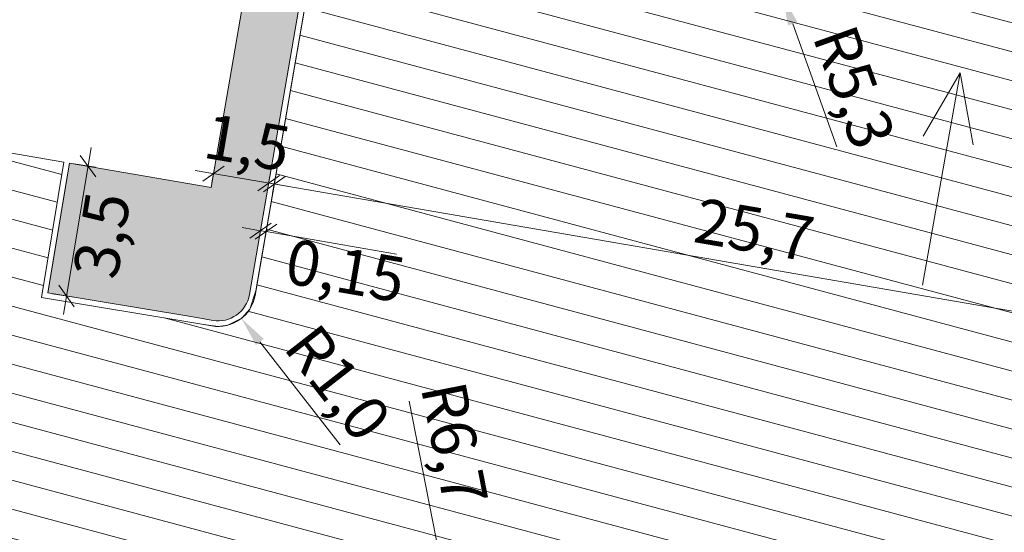
# Model space of a CAD drawing. Units: metres. Extents: x 0 to 707922, y 0 to 270859.
# Drawn here: x 704569 to 704596, y 269986 to 270000 of the extents above; entities that cross this region are included whole.
import ezdxf

# ---------------------------------------------------------------- set-up
doc = ezdxf.new("R2010")
doc.units = ezdxf.units.M
doc.linetypes.add('ADTI_0', pattern=[2, 1, 1])
doc.layers.get('0').update_dxf_attribs({"linetype": 'ADTI_0', "lineweight": 9, "true_color": 0xffffff})
doc.layers.get('Defpoints').update_dxf_attribs({"lineweight": 9})
for name, color, linetype, lineweight in [('Celi un laukumi', 250, 'Continuous', 50), ('V_Apmales', 5, 'Continuous', 20), ('V_hatch', 1, 'Continuous', 9), ('V_Izmeri', 16, 'Continuous', 15)]:
    doc.layers.add(name, color=color, linetype=linetype, lineweight=lineweight)
doc.styles.add('Arial', font='arial.ttf')
doc.dimstyles.new('500', dxfattribs={"dimtxt": 1.2, "dimasz": 0.5, "dimexe": 0.2, "dimexo": 0.125, "dimgap": 0.1, "dimtad": 2, "dimdec": 1, "dimzin": 1, "dimtxsty": 'Arial', "dimblk": 'OBLIQUE', "dimcen": 0.09, "dimdle": 0.5, "dimadec": 1, "dimazin": 0, "dimtfac": 1, "dimtdec": 1, "dimtmove": 0, "dimatfit": 0, "dimfxl": 0.2, "dimarcsym": 0})
doc.dimstyles.new('R500', dxfattribs={"dimtxt": 1.2, "dimasz": 0.8, "dimexe": 0.2, "dimexo": 0.125, "dimgap": 0.1, "dimtad": 1, "dimdec": 1, "dimrnd": 0.001, "dimzin": 1, "dimtxsty": 'Arial', "dimcen": 0, "dimdle": 0.5, "dimadec": 1, "dimazin": 0, "dimtfac": 1, "dimtdec": 1, "dimtofl": 0, "dimtmove": 0, "dimatfit": 0, "dimfxl": 0.2, "dimarcsym": 0})

# ---------------------------------------------------------------- blocks, each defined once
blk = doc.blocks.new('A$C2A532720')
at = {"layer": 'V_hatch', "color": 30, "lineweight": 9, "ltscale": 1.06, "true_color": 0xf8991e, "flags": 128}
for points in [[(-1.47626269608736e-06, 1.26505311782239), (5.704376263078302, 0.3960608548950404), (3.99044365179725, 1.345542357419617)], [(-1.47626269608736e-06, 1.26505311782239), (5.704376263078302, 0.3960608548950404), (3.785466484259814, -1.488951966166496e-06)]]:
    blk.add_lwpolyline(points, dxfattribs=at)
blk = doc.blocks.new('_Oblique')
at = {"color": 0, "linetype": 'ByBlock', "lineweight": -2}
blk.add_line((-0.5, -0.5), (0.5, 0.5), dxfattribs=at)
blk = doc.blocks.new('*D590')
at = {"layer": 'Defpoints', "color": 0, "ltscale": 1.06, "transparency": 16777216}
for p in [(92.558417410939, 142.3595447518165), (94.09990975180693, 142.4730017764556), (94.03652901179157, 142.1049825138762)]:
    blk.add_point(p, dxfattribs=at)
at = {"layer": 'V_Izmeri', "color": 0, "lineweight": -2, "ltscale": 1.06, "transparency": 16777216}
for p, q in [((92.12905221676775, 142.8124253385815), (94.59265568599358, 142.3881404522699)), ((92.57963274198542, 142.4827312353631), (92.65574268062862, 142.9246623880705)), ((94.05774434283799, 142.2281689974228), (94.13385428148119, 142.6701001501302))]:
    blk.add_line(p, q, dxfattribs=at)
at = {"layer": 'V_Izmeri', "color": 0, "lineweight": -2, "ltscale": 1.06, "transparency": 16777216, "xscale": 0.5, "yscale": 0.5, "zscale": 0.5}
for p, rotation in [((92.62179815095436, 142.7275640143958), 170.2283063560034), ((94.09990975180693, 142.4730017764556), 350.2283063560034)]:
    blk.add_blockref('_Oblique', p, dxfattribs=dict(at, rotation=rotation))
at = {"layer": 'V_Izmeri', "color": 0, "ltscale": 1.06, "transparency": 16777216, "insert": (93.50022102103235, 143.4095155769726), "char_height": 1.2, "attachment_point": 5, "rotation": 350.2283063560034, "style": 'Arial'}
blk.add_mtext('1,5', dxfattribs=at)
blk = doc.blocks.new('*D591')
at = {"layer": 'Defpoints', "color": 0, "ltscale": 1.06, "transparency": 16777216}
for p in [(94.03652901179156, 142.1049825138762), (94.18442471011075, 142.0795072227484), (94.02856072690388, 141.1746456247574)]:
    blk.add_point(p, dxfattribs=at)
at = {"layer": 'V_Izmeri', "color": 0, "lineweight": -2, "ltscale": 1.06, "transparency": 16777216}
for p, q in [((94.01531003405147, 141.9817966584233), (93.84671466420053, 141.0030235471606)), ((94.16320573237066, 141.9563213672955), (93.99461036251972, 140.9775482560328)), ((93.88066502858469, 141.2001209158852), (93.38792160677305, 141.2849968268456)), ((93.88066502858469, 141.2001209158852), (94.02856072690388, 141.1746456247574)), ((94.02856072690388, 141.1746456247574), (97.52166119451621, 140.5729529970311))]:
    blk.add_line(p, q, dxfattribs=at)
at = {"layer": 'V_Izmeri', "color": 0, "lineweight": -2, "ltscale": 1.06, "transparency": 16777216, "xscale": 0.5, "yscale": 0.5, "zscale": 0.5}
for p, rotation in [((93.88066502858469, 141.2001209158852), 350.2266102227603), ((94.02856072690388, 141.1746456247574), 170.2266102227603)]:
    blk.add_blockref('_Oblique', p, dxfattribs=dict(at, rotation=rotation))
at = {"layer": 'V_Izmeri', "color": 0, "ltscale": 1.06, "transparency": 16777216, "insert": (96.12846335712729, 139.9796948444402), "char_height": 1.2, "attachment_point": 5, "rotation": 350.2266102227603, "style": 'Arial'}
blk.add_mtext('0,15', dxfattribs=at)
blk = doc.blocks.new('*D592')
at = {"layer": 'Defpoints', "color": 0, "ltscale": 1.06, "transparency": 16777216}
for p in [(94.18442471011076, 142.0795072227484), (119.6101821608408, 138.0787187174845), (119.5467845215462, 137.710676586139)]:
    blk.add_point(p, dxfattribs=at)
at = {"layer": 'V_Izmeri', "color": 0, "lineweight": -2, "ltscale": 1.06, "transparency": 16777216}
for p, q in [((93.75507931784047, 142.5324275305838), (120.1029251924057, 137.9938405409945)), ((94.20564425423325, 142.2026929806396), (94.28177362000133, 142.6446465667198)), ((119.5680040656687, 137.8338623440302), (119.6441334314368, 138.2758159301104))]:
    blk.add_line(p, q, dxfattribs=at)
at = {"layer": 'V_Izmeri', "color": 0, "lineweight": -2, "ltscale": 1.06, "transparency": 16777216, "xscale": 0.5, "yscale": 0.5, "zscale": 0.5}
for p, rotation in [((94.24782234940535, 142.4475493540938), 170.2263467888351), ((119.6101821608408, 138.0787187174845), 350.2263467888351)]:
    blk.add_blockref('_Oblique', p, dxfattribs=dict(at, rotation=rotation))
at = {"layer": 'V_Izmeri', "color": 0, "ltscale": 1.06, "transparency": 16777216, "insert": (107.0683970011785, 141.0723619503837), "char_height": 1.2, "attachment_point": 5, "rotation": 350.2263467888351, "style": 'Arial'}
blk.add_mtext('25,7', dxfattribs=at)
blk = doc.blocks.new('*D598')
at = {"layer": 'Defpoints', "color": 0, "ltscale": 1.06, "transparency": 16777216}
for p in [(88.77033319405744, 143.0120667849551), (89.26496507053281, 142.930057094985), (88.19390288309657, 139.5353946200921)]:
    blk.add_point(p, dxfattribs=at)
at = {"layer": 'V_Izmeri', "color": 0, "lineweight": -2, "ltscale": 1.06, "transparency": 16777216}
for p, q in [((88.60675150551535, 138.9601187754389), (89.3467483245894, 143.4233232496682)), ((88.89364973272824, 142.9916209714409), (89.46227153240608, 142.8973437933624)), ((88.31721942176736, 139.5149488065779), (88.88584122144522, 139.4206716284994))]:
    blk.add_line(p, q, dxfattribs=at)
at = {"layer": 'V_Izmeri', "color": 0, "lineweight": -2, "ltscale": 1.06, "transparency": 16777216, "xscale": 0.5, "yscale": 0.5, "zscale": 0.5}
for p, rotation in [((89.26496507053281, 142.930057094985), 80.5860298698273), ((88.68853475957195, 139.453384930122), 260.5860298698273)]:
    blk.add_blockref('_Oblique', p, dxfattribs=dict(at, rotation=rotation))
at = {"layer": 'V_Izmeri', "color": 0, "ltscale": 1.06, "transparency": 16777216, "insert": (89.7868369505334, 141.0574090326991), "char_height": 1.2, "attachment_point": 5, "rotation": 80.5860298698273, "style": 'Arial'}
blk.add_mtext('3,5', dxfattribs=at)
blk = doc.blocks.new('*D618')
at = {"layer": 'Defpoints', "color": 0, "ltscale": 1.06, "transparency": 16777216}
for p in [(92.74471051746515, 139.6559468742344), (93.37052864851901, 138.8538680806416)]:
    blk.add_point(p, dxfattribs=at)
at = {"layer": 'V_Izmeri', "color": 0, "lineweight": -2, "ltscale": 1.06, "transparency": 16777216}
blk.add_line((93.86265023697636, 138.2231412442264), (96.01371000753309, 135.4662389748584), dxfattribs=at)
at = {"layer": 'V_Izmeri', "color": 0, "ltscale": 1.06, "transparency": 16777216}
blk.add_solid([(93.96777137637888, 138.3051615089693), (93.75752909757385, 138.1411209794836), (93.37052864851901, 138.8538680806416)], dxfattribs=at)
at = {"layer": 'V_Izmeri', "color": 0, "ltscale": 1.06, "transparency": 16777216, "insert": (95.83163942064142, 137.034456268573), "char_height": 1.2, "attachment_point": 5, "rotation": 307.9629646609784, "style": 'Arial'}
blk.add_mtext('R1,0', dxfattribs=at)
blk = doc.blocks.new('*D619')
at = {"layer": 'Defpoints', "color": 0, "ltscale": 1.06, "transparency": 16777216}
for p in [(106.0583431519336, 152.4808396646986), (107.8495040334485, 147.4926794134228)]:
    blk.add_point(p, dxfattribs=at)
at = {"layer": 'V_Izmeri', "color": 0, "lineweight": -2, "ltscale": 1.06, "transparency": 16777216}
blk.add_line((108.119867940112, 146.7397495641184), (109.3026639260513, 143.4458098720897), dxfattribs=at)
at = {"layer": 'V_Izmeri', "color": 0, "ltscale": 1.06, "transparency": 16777216}
blk.add_solid([(108.2453562483294, 146.784810215229), (107.9943796318946, 146.6946889130078), (107.8495040334485, 147.4926794134228)], dxfattribs=at)
at = {"layer": 'V_Izmeri', "color": 0, "ltscale": 1.06, "transparency": 16777216, "insert": (109.6192795308479, 144.9938250857793), "char_height": 1.2, "attachment_point": 5, "rotation": 289.7523233996578, "style": 'Arial'}
blk.add_mtext('R5,3', dxfattribs=at)
blk = doc.blocks.new('*D627')
at = {"layer": 'Defpoints', "color": 0, "ltscale": 1.06, "transparency": 16777216}
for p in [(98.97770169690664, 130.9320803528929), (100.2679548293988, 124.381359191711)]:
    blk.add_point(p, dxfattribs=at)
at = {"layer": 'V_Izmeri', "color": 0, "lineweight": -2, "ltscale": 1.06, "transparency": 16777216}
blk.add_line((98.82310117790763, 131.716999889868), (97.85420492674885, 136.636165761759), dxfattribs=at)
at = {"layer": 'V_Izmeri', "color": 0, "ltscale": 1.06, "transparency": 16777216}
blk.add_solid([(98.95392110073684, 131.7427666430345), (98.69228125507846, 131.6912331367016), (98.97770169690664, 130.9320803528929)], dxfattribs=at)
at = {"layer": 'V_Izmeri', "color": 0, "ltscale": 1.06, "transparency": 16777216, "insert": (98.92074701892967, 135.4703679625582), "char_height": 1.2, "attachment_point": 5, "rotation": 281.14254944833334, "style": 'Arial'}
blk.add_mtext('R6,7', dxfattribs=at)
blk = doc.blocks.new('A$C79A13280')
at = {"layer": 'V_hatch', "ltscale": 1.06}
h = blk.add_hatch(dxfattribs=at)
h.set_pattern_fill('ANSI31,_O', color=154, scale=6, angle=120)
h.set_pattern_definition([(165, (70.46448283663261, 35.04486696439317), (-0.1941142838268908, -0.7244443697168012), [])])
h.paths.add_polyline_path([(87.66975210541426, 106.321369750239), (88.65244001207321, 112.0261649981853), (89.2437191967216, 114.9663895730616), (89.48931442713399, 115.885531519061), (89.77143614444827, 116.8199268811677), (90.11047840362863, 117.8192574967683), (90.3638617624245, 118.4990915972444), (90.75902646124331, 119.4705392410245), (91.3337826918629, 120.7451359759682), (91.60844307480465, 121.3791624680614), (92.04308943759798, 122.2820721177491), (92.92326114984456, 124.1892409465509), (94.36217257403206, 127.3070950850493), (94.73956493090367, 128.1248343162005), (95.15874740988772, 128.6793471421115), (95.79375357606051, 129.3369846842277), (96.78681377429353, 130.0785828868028), (98.05156158545475, 130.6793193269972), (99.17276048907502, 130.9674999611129), (100.2016692161533, 131.0576086698935), (101.0099125013519, 131.016583354502), (102.5424644122407, 130.6585645440167), (103.7420281011641, 130.0828954565775), (104.3898786557226, 129.6336391583008), (105.1113784929399, 128.9767860590212), (105.7209275105269, 128.2338635481428), (106.0741038867624, 124.3257801749137), (113.8100272241281, 125.0248811785132), (113.9846406608593, 126.0385640604059), (114.0835639271523, 126.5407765629364), (114.3139702062226, 127.0535996643378), (114.5067403587358, 127.3504934161732), (114.8513681257819, 127.6194312464407), (116.7401565807851, 128.9531260946926), (117.6247025914926, 129.5810297339535), (118.0786657821674, 130.084631394914), (118.3586229918291, 130.8130459070089), (118.4036912341001, 131.0746804430267), (118.5661924551884, 132.0180483100517), (133.0452051217085, 216.0730185088615), (133.476367617367, 218.5760448931958), (133.6366947599287, 219.5067915884631), (133.6657226336702, 219.846304294435), (133.5697892517157, 220.4041102074474), (133.3835784955708, 220.8704972634491), (133.0448329716325, 221.3605563199436), (131.3002329439605, 223.8461943308313), (131.206523766308, 224.0305444929771), (131.0830077424375, 224.4028445705207), (131.0338744367285, 224.8434341086122), (131.0485723418183, 225.0854580576426), (133.4934706536069, 239.2931181584235), (134.2632347881956, 243.3505680965501), (134.7061395501809, 244.6240239449137), (135.0345181851335, 245.3511948845451), (135.4404502822419, 246.1064879656775), (135.6292646375347, 246.4185756259841), (135.811631079009, 246.701036951784), (136.1454452184855, 247.1770915319237), (136.7653829817265, 247.9484189502408), (137.3895304336529, 248.6101669224647), (139.4237379155624, 250.2168194621869), (140.7977987827707, 250.9588759491357), (142.1445494707553, 251.4809752125209), (142.7363780639227, 251.6536752550128), (143.5246449023596, 251.8337057301046), (144.5998027099159, 251.9913068121494), (145.4896729049059, 252.0475275578308), (146.8196563625201, 252.0082360503181), (147.9923902389034, 251.8497471073997), (117.568847527796, 257.4056448330209), (119.1672819884217, 256.9823931825084), (119.8157987946485, 256.7407725825069), (120.8269614535041, 256.2747163634447), (121.8622404256867, 255.6705397240721), (122.803179513324, 254.9893007314463), (123.2008650658551, 254.6565859060114), (123.5819686740783, 254.3087535497442), (124.5926816328837, 253.2184251361181), (124.9264625950183, 252.7909506947181), (125.7076380195497, 251.6012170793794), (125.9594068706771, 251.1401040258776), (126.3216201103624, 250.3759441652888), (126.8249632386164, 248.9771217263475), (127.0435018186882, 248.1068574217787), (127.171341357044, 247.3989231732139), (127.2668433757063, 246.5614863492559), (127.3016060369396, 245.8469277281549), (127.2716231691738, 244.744188379026), (127.1835025271131, 243.9269892125475), (127.0795115525995, 243.2937501481464), (126.6031211717115, 240.5281624538264), (126.4159347563528, 239.5077135312502), (126.33415523518, 239.1566872754538), (126.1956377679837, 238.648035635442), (125.8829706705968, 237.7300063720148), (125.7716565829186, 237.4522409047824), (125.3721444098159, 236.5886092618752), (125.1013504792491, 236.0889186869119), (124.8597765596057, 235.6858091780396), (124.6611051429635, 235.3790366231108), (124.4681919761554, 235.0995102556472), (124.2573810767502, 234.8122397856626), (124.0276960410118, 234.51840270727), (123.5364791867385, 233.9473664000719), (122.9546983779188, 233.355007880247), (122.3769029684804, 232.8404598109558), (121.7647203380383, 232.3624406681327), (121.1377877646945, 231.9344991254293), (120.4824581901988, 231.5456196995134), (119.6819267672749, 231.1425457786754), (118.6311848305581, 230.7205506881996), (117.6773734574506, 230.432618756432), (116.6906650781569, 230.2227161431588), (115.6373449153546, 230.0921563268481), (114.1021952429441, 230.0690235967535), (113.1324885451158, 230.1560702536741), (110.3306948574793, 230.6287229338873), (95.32156823925607, 233.2135754718731), (95.25395441101858, 232.8198692314909), (98.21021449845279, 232.3106342966203), (97.34465519001236, 227.2846211942961), (94.388200057956, 227.7939080019948), (93.63379540294403, 223.4134047345724), (106.3531368135776, 221.2195255822197), (106.7866039440544, 221.1447595648504), (106.7866057607342, 221.1447592515011), (107.1931351300416, 220.9764046012109), (107.446781987875, 220.7168483199106), (107.5829048566097, 220.4168277815884), (107.602126162732, 219.9896125692176), (107.4374722022453, 219.0335058948143), (97.68701530242333, 162.4149047214968), (96.72344114352035, 156.8196570767594), (93.7557919974866, 139.5910985883693), (93.59267830552795, 139.1006450455735), (93.37950479040956, 138.8613728533856), (93.0085855797584, 138.6718839996417), (92.74908445117848, 138.637626804093), (92.42648020847173, 138.6784631275792), (92.25908444226684, 138.7072908479715), (88.02138806053745, 139.4119497500327), (88.622507374625, 143.0375307573089), (80.04274267120638, 144.5154507612709), (78.88924437761301, 137.8190447867964), (81.35295965231484, 137.3946538839373), (80.67393422580784, 133.4527095492813), (78.21021800028092, 133.8771006159062), (73.95782606758331, 109.19070209604), (74.45056911034374, 109.1058239175667), (74.4081300211837, 108.8594523966312), (74.3656909320201, 108.6130808756751), (82.74232186943749, 107.1701519776578), (70.46448283663261, 35.89364872977342), (75.39191315195325, 35.04486696439317)])
edge = h.paths.add_edge_path(flags=16)
edge.add_arc((116.596371710475, 213.6572262536791), 5.299999999836669, 357.4364901752933, 530.2263467868947)
edge.add_line((111.3732955760788, 214.5569349246216), (109.693914102613, 204.8076265337708))
edge.add_line((109.693914102613, 204.8076265337708), (121.8910677760569, 213.4201744209906))
edge = h.paths.add_edge_path(flags=16)
edge.add_line((100.763647085778, 152.7178914982265), (112.9608007596349, 161.3304393857957))
edge.add_line((112.9608007596349, 161.3304393857957), (111.2814192861551, 151.5811309936689))
edge.add_arc((106.0583431515843, 152.4808396650479), 5.300000000082846, 177.4364901701083, 350.22634678256554, ccw=False)
edge.add_line((100.763647085778, 152.7178914982265), (106.8622239227064, 157.0241654420111))
h = blk.add_hatch(dxfattribs=at)
h.set_pattern_fill('HONEY,_O', scale=2, angle=303)
h.set_pattern_definition([(303, (88.19390288311256, 138.799957553547), (0.3858171416489258, -0.1965836534409085), [0.25, -0.5]), (62.99999999999994, (88.19390288311256, 138.799957553547), (-0.02266213297587988, 0.4324192726039231), [0.25, -0.5]), (2.99999999999999, (88.19390288311256, 138.799957553547), (0.3631550086730459, 0.2358356191630147), [-0.4999999999999999, 0.25])])
edge = h.paths.add_edge_path()
edge.add_line((93.99202810379211, 222.8443330479204), (93.79679143660091, 221.7109261914426))
edge.add_line((93.79679143660091, 221.7109261914426), (105.865773959551, 219.6292233505519))
edge.add_line((105.865773959551, 219.6292233505519), (92.55829903183015, 142.3595651693607))
edge.add_line((92.55829903183015, 142.3595651693607), (88.77033319697563, 143.0120668025887))
edge.add_line((88.77033319697563, 143.0120668025887), (88.19390288311256, 139.5353946200875))
edge.add_line((88.19390288311256, 139.5353946200875), (91.9642625934651, 138.9102710372937))
edge.add_line((91.9642625934651, 138.9102710372937), (92.37332155893188, 138.8424493285568))
edge.add_line((92.37332155893188, 138.8424493285568), (92.6048269500464, 138.799957553547))
edge.add_arc((92.74908445115123, 139.6376268041316), 0.8499999999999969, 260.228768050636, 350.2287680438232)
edge.add_line((93.58675370171869, 139.4933693029272), (107.4542993713403, 220.0150534859276))
edge.add_arc((106.6166301207387, 220.1593109870713), 0.8500000000233486, 350.2287680482544, 440.2137029036098)
edge.add_line((106.7611078706104, 220.9969422781724), (93.60829932941124, 223.2655874480261))
edge.add_line((93.60829932941124, 223.2655874480261), (93.54880849946194, 222.9206804935838))
edge.add_line((93.54880849946194, 222.9206804935838), (93.99202810379211, 222.8443330479204))
at = {"layer": 'Celi un laukumi', "lineweight": -3}
blk.add_lwpolyline([(100.4543307678541, 139.3040769815561), (100.4543307678541, 139.3040769815561)], dxfattribs=at)
at = {"layer": 'V_Apmales'}
for p, q in [((88.62250737462506, 143.0375307573089), (88.0213880605375, 139.4119497500327)), ((88.77033319697563, 143.0120668025887), (88.19390288310439, 139.5353946200888))]:
    blk.add_line(p, q, dxfattribs=at)
at = {"layer": 'V_Apmales', "flags": 128}
blk.add_lwpolyline([(107.4374722022453, 219.0335058948143), (97.68701530242333, 162.4149047214968), (96.72344114352035, 156.8196570767594), (93.7557919974866, 139.5910985883693), (93.59267830552795, 139.1006450455735), (93.37950479040956, 138.8613728533856), (93.0085855797584, 138.6718839996417), (92.74908445117848, 138.637626804093), (92.42648020847173, 138.6784631275792), (92.25908444226684, 138.7072908479715), (88.02138806053745, 139.4119497500327), (88.622507374625, 143.0375307573089), (80.04274267120638, 144.5154507612709)], dxfattribs=at)
blk.add_lwpolyline([(93.63379540294409, 223.4134047346888), (106.7866039441433, 221.1447595648351, -0.4141365521255722), (107.6021233567735, 219.9895962798619), (93.7345776871519, 139.4679120968614, -0.414213562437966), (92.57936974398064, 138.6521335681138), (91.93879914055316, 138.7624481278291)], format="xyb", dxfattribs=at)
blk.add_lwpolyline([(93.60829932941124, 223.2655874480261), (106.7611078706104, 220.9969422781724, -0.4141365521882064), (107.4542993713403, 220.0150534859276), (93.58675370171869, 139.4933693029272, -0.4142135623382662), (92.6048269500464, 138.799957553547), (92.37332155893188, 138.8424493285568), (91.9642625934651, 138.9102710372937), (88.19390288311256, 139.5353946200875), (88.66597182388321, 142.3826233572551), (88.77033319697563, 143.0120668025887), (92.55829903183015, 142.3595651693607), (105.865773959551, 219.6292233505519), (93.35333859431557, 221.7874145813985)], format="xyb", close=True, dxfattribs=at)
at = {"layer": 'V_hatch', "color": 2, "lineweight": 30, "ltscale": 1.06, "rotation": 88.65850940056977}
blk.add_blockref('A$C2A532720', (112.8590263191145, 139.7133445247309), dxfattribs=at)
at = {"layer": 'V_Izmeri', "ltscale": 1.06}
for center, mpoint, picture, middle in [((106.0583431519336, 152.4808396646986), (107.8495040334485, 147.4926794134228), '*D619', (108.8464478864135, 144.7163147934518)), ((92.74471051746515, 139.6559468742344), (93.37052864851901, 138.8538680806416), '*D618', (95.18424091648342, 136.5293266913349)), ((100.2679548293988, 124.381359191711), (98.97770169690664, 130.9320803528929), '*D627', (98.11508012038716, 135.3116809700863))]:
    dim = blk.add_radius_dim(center=center, mpoint=mpoint, dimstyle='R500', dxfattribs=at)
    dim.commit()
    dim.dimension.update_dxf_attribs({"geometry": picture, "text_midpoint": middle, "dimtype": 132})
dim = blk.add_linear_dim(base=(94.09990975180693, 142.4730017764556), p1=(92.558417410939, 142.3595447518164), p2=(94.03652901179157, 142.1049825138762), angle=350.22830635600553, dimstyle='500', dxfattribs=at)
dim.commit()
dim.dimension.update_dxf_attribs({"geometry": '*D590', "text_midpoint": (93.36085395138066, 142.6002828954257), "dimtype": 129})
for p1, p2, distance, picture, middle in [((88.1939028830966, 139.5353946200921), (88.77033319405746, 143.0120667849551), -0.5013843660052852, '*D598', (89.7868369505334, 141.0574090326991)), ((94.18442471011076, 142.0795072227484), (119.5467845215462, 137.710676586139), 0.3734625431197469, '*D592', (107.0683970011785, 141.0723619503837))]:
    dim = blk.add_aligned_dim(p1=p1, p2=p2, distance=distance, dimstyle='500', dxfattribs=at)
    dim.commit()
    dim.dimension.update_dxf_attribs({"geometry": picture, "text_midpoint": middle})
dim = blk.add_aligned_dim(p1=(94.03652901179157, 142.1049825138762), p2=(94.18442471011076, 142.0795072227484), distance=-0.9181873952412538, text='0,15', dimstyle='500', dxfattribs=at)
dim.commit()
dim.dimension.update_dxf_attribs({"geometry": '*D591', "text_midpoint": (96.12846335712729, 139.9796948444402)})

msp = doc.modelspace()

# ---------------------------------------------------------------- block references
at = {"layer": 'Celi un laukumi', "lineweight": 20}
msp.add_blockref('A$C79A13280', (704481.9374210709, 269852.9988185649), dxfattribs=at)

doc.saveas('drawing.dxf')
